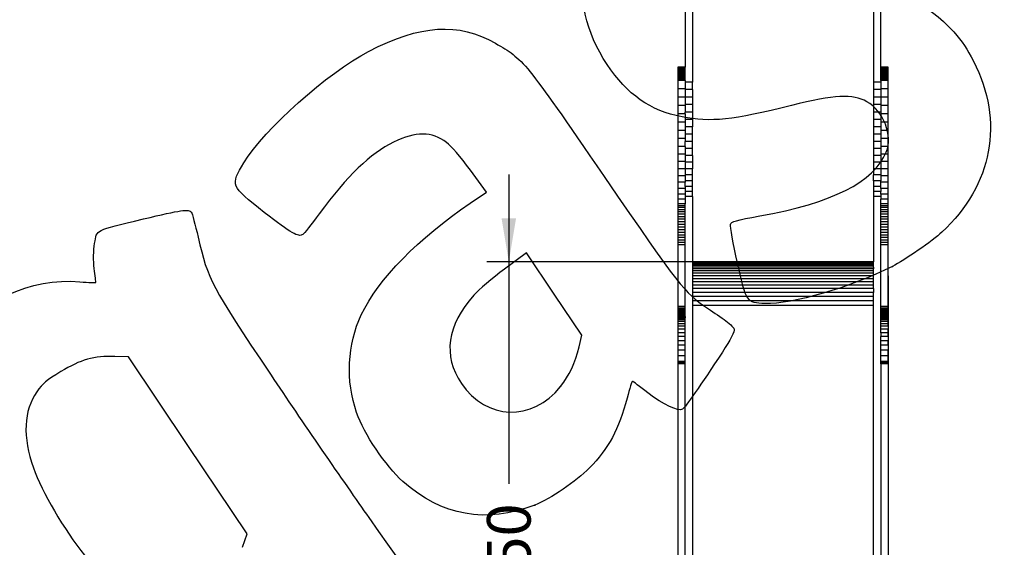
# Model space of a CAD drawing. Units: millimetres. Extents: x 0 to 291, y 0 to 204.
# Drawn here: x 186 to 257, y 121 to 159 of the extents above; entities that cross this region are included whole.
import ezdxf
from ezdxf.enums import TextEntityAlignment as Align

# ---------------------------------------------------------------- set-up
doc = ezdxf.new("R2010")
doc.units = ezdxf.units.MM
doc.layers.add('Predeterminado', color=7, linetype='Continuous')
doc.styles.add('SEACAD_Arial', font='arial.ttf')
doc.dimstyles.new('ISO', dxfattribs={"dimtxt": 3.125, "dimasz": 3.125, "dimexe": 1.5625, "dimexo": 0, "dimgap": 0.78125, "dimtad": 0, "dimdec": 0, "dimlfac": 71.428571, "dimtxsty": 'SEACAD_Arial', "dimblk1": '_SE_FILLED', "dimblk2": '_SE_FILLED', "dimsah": 1, "dimcen": 1.5625, "dimadec": 1, "dimazin": 0, "dimtfac": 0.5, "dimtmove": 0, "dimatfit": 3, "dimfxl": 1, "dimarcsym": 0})

# ---------------------------------------------------------------- blocks, each defined once
blk = doc.blocks.new('A$C17786E87')
at = {"color": 7, "linetype": 'Continuous'}
for p, q in [((15, 1883), (15, 1646.7)), ((30, 1883), (30, 1616)), ((400.2, 1883), (400.2, 1616)), ((415.2, 1646.7), (415.2, 1883)), ((15, 1646.7), (0, 1646.7)), ((0, 1646.7), (0, 1646.6)), ((15, 1646.6), (0, 1646.6)), ((0, 1646.6), (0, 1646.2)), ((15, 1646.2), (0, 1646.2)), ((0, 1646.2), (0, 1645.5)), ((15, 1645.5), (0, 1645.5)), ((0, 1645.5), (0, 1644.6)), ((15, 1644.6), (0, 1644.6)), ((0, 1644.6), (0, 1643.5)), ((15, 1643.5), (0, 1643.5)), ((0, 1643.5), (0, 1642.1)), ((15, 1642.1), (0, 1642.1)), ((0, 1642.1), (0, 1640.6)), ((15, 1640.6), (0, 1640.6)), ((0, 1640.6), (0, 1639)), ((15, 1639), (0, 1639)), ((0, 1639), (0, 1637.1)), ((15, 1637.1), (0, 1637.1)), ((0, 1637.1), (0, 1635.2)), ((15, 1635.2), (0, 1635.2)), ((0, 1635.2), (0, 1633.1)), ((15, 1633.1), (0, 1633.1)), ((0, 1633.1), (0, 1631)), ((15, 1646.6), (15, 1646.7)), ((15, 1646.2), (15, 1646.6)), ((15, 1645.5), (15, 1646.2)), ((15, 1644.6), (15, 1645.5)), ((15, 1643.5), (15, 1644.6)), ((15, 1642.1), (15, 1643.5)), ((15, 1640.6), (15, 1642.1)), ((15, 1639), (15, 1640.6)), ((15, 1637.1), (15, 1639)), ((15, 1635.2), (15, 1637.1)), ((15, 1633.1), (15, 1635.2)), ((15, 1631), (15, 1633.1)), ((415.2, 1646.6), (415.2, 1646.7)), ((430.2, 1646.7), (415.2, 1646.7)), ((415.2, 1646.2), (415.2, 1646.6)), ((430.2, 1646.6), (415.2, 1646.6)), ((415.2, 1645.5), (415.2, 1646.2)), ((430.2, 1646.2), (415.2, 1646.2)), ((415.2, 1644.6), (415.2, 1645.5)), ((430.2, 1645.5), (415.2, 1645.5)), ((415.2, 1643.5), (415.2, 1644.6)), ((430.2, 1644.6), (415.2, 1644.6)), ((415.2, 1642.1), (415.2, 1643.5)), ((430.2, 1643.5), (415.2, 1643.5)), ((415.2, 1640.6), (415.2, 1642.1)), ((430.2, 1642.1), (415.2, 1642.1)), ((415.2, 1639), (415.2, 1640.6)), ((430.2, 1640.6), (415.2, 1640.6)), ((415.2, 1637.1), (415.2, 1639)), ((430.2, 1639), (415.2, 1639)), ((415.2, 1635.2), (415.2, 1637.1)), ((430.2, 1637.1), (415.2, 1637.1)), ((415.2, 1633.1), (415.2, 1635.2)), ((430.2, 1635.2), (415.2, 1635.2)), ((415.2, 1631), (415.2, 1633.1)), ((430.2, 1633.1), (415.2, 1633.1)), ((430.2, 1646.6), (430.2, 1646.7)), ((430.2, 1646.2), (430.2, 1646.6)), ((430.2, 1645.5), (430.2, 1646.2)), ((430.2, 1644.6), (430.2, 1645.5)), ((430.2, 1643.5), (430.2, 1644.6)), ((430.2, 1642.1), (430.2, 1643.5)), ((430.2, 1640.6), (430.2, 1642.1)), ((430.2, 1639), (430.2, 1640.6)), ((430.2, 1637.1), (430.2, 1639)), ((430.2, 1635.2), (430.2, 1637.1)), ((430.2, 1633.1), (430.2, 1635.2)), ((430.2, 1631), (430.2, 1633.1)), ((15, 1631), (0, 1631)), ((0, 1631), (0, 1628.8)), ((15, 1628.8), (0, 1628.8)), ((0, 1628.8), (0, 1626.5)), ((15, 1626.5), (0, 1626.5)), ((0, 1626.5), (0, 1624.2)), ((15, 1624.2), (0, 1624.2)), ((0, 1624.2), (0, 1621.9)), ((15, 1621.9), (0, 1621.9)), ((0, 1621.9), (0, 1619.6)), ((15, 1619.6), (0, 1619.6)), ((0, 1619.6), (0, 1602.8)), ((15, 1628.8), (15, 1631)), ((15, 1626.5), (15, 1628.8)), ((15, 1624.2), (15, 1626.5)), ((15, 1621.9), (15, 1624.2)), ((15, 1619.6), (15, 1621.9)), ((15, 1619.6), (15, 1616)), ((30, 1616), (15, 1616)), ((15, 1616), (15, 1602.8)), ((30, 1601), (30, 1616)), ((415.2, 1616), (400.2, 1616)), ((400.2, 1616), (400.2, 1601)), ((430.2, 1631), (415.2, 1631)), ((415.2, 1628.8), (415.2, 1631)), ((430.2, 1628.8), (415.2, 1628.8)), ((415.2, 1626.5), (415.2, 1628.8)), ((430.2, 1626.5), (415.2, 1626.5)), ((415.2, 1624.2), (415.2, 1626.5)), ((430.2, 1624.2), (415.2, 1624.2)), ((415.2, 1621.9), (415.2, 1624.2)), ((430.2, 1621.9), (415.2, 1621.9)), ((415.2, 1619.6), (415.2, 1621.9)), ((430.2, 1619.6), (415.2, 1619.6)), ((415.2, 1619.6), (415.2, 1616)), ((415.2, 1616), (415.2, 1602.8)), ((430.2, 1628.8), (430.2, 1631)), ((430.2, 1626.5), (430.2, 1628.8)), ((430.2, 1624.2), (430.2, 1626.5)), ((430.2, 1621.9), (430.2, 1624.2)), ((430.2, 1619.6), (430.2, 1621.9)), ((430.2, 1602.8), (430.2, 1619.6)), ((15, 1602.8), (0, 1602.8)), ((0, 1602.8), (0, 1585.8)), ((15, 1602.8), (15, 1601)), ((30, 1601), (15, 1601)), ((15, 1601), (15, 1585.8)), ((30, 1601), (30, 1585.8)), ((415.2, 1601), (400.2, 1601)), ((400.2, 1601), (400.2, 1585.8)), ((430.2, 1602.8), (415.2, 1602.8)), ((415.2, 1602.8), (415.2, 1601)), ((415.2, 1601), (415.2, 1585.8)), ((430.2, 1585.8), (430.2, 1602.8)), ((15, 1585.8), (0, 1585.8)), ((0, 1585.8), (0, 1568.7)), ((30, 1585.8), (15, 1585.8)), ((15, 1585.8), (15, 1585.8)), ((15, 1585.8), (15, 1570.5)), ((30, 1585.8), (30, 1570.5)), ((415.2, 1585.8), (400.2, 1585.8)), ((400.2, 1585.8), (400.2, 1570.5)), ((430.2, 1585.8), (415.2, 1585.8)), ((415.2, 1585.8), (415.2, 1570.5)), ((415.2, 1585.8), (415.2, 1585.8)), ((430.2, 1568.7), (430.2, 1585.8)), ((15, 1568.7), (0, 1568.7)), ((0, 1568.7), (0, 1551.7)), ((15, 1551.7), (0, 1551.7)), ((0, 1551.7), (0, 1534.7)), ((30, 1570.5), (15, 1570.5)), ((15, 1570.5), (15, 1568.7)), ((15, 1568.7), (15, 1555.2)), ((30, 1555.2), (15, 1555.2)), ((15, 1551.7), (15, 1555.2)), ((15, 1551.7), (15, 1551.7)), ((15, 1551.7), (15, 1540)), ((30, 1570.5), (30, 1555.2)), ((30, 1555.2), (30, 1540)), ((415.2, 1570.5), (400.2, 1570.5)), ((400.2, 1570.5), (400.2, 1555.2)), ((415.2, 1555.2), (400.2, 1555.2)), ((400.2, 1555.2), (400.2, 1540)), ((415.2, 1570.5), (415.2, 1568.7)), ((430.2, 1568.7), (415.2, 1568.7)), ((415.2, 1568.7), (415.2, 1555.2)), ((415.2, 1555.2), (415.2, 1551.7)), ((430.2, 1551.7), (415.2, 1551.7)), ((415.2, 1551.7), (415.2, 1540)), ((430.2, 1551.7), (430.2, 1568.7)), ((430.2, 1534.7), (430.2, 1551.7)), ((15, 1534.7), (0, 1534.7)), ((0, 1534.7), (0, 1517.8)), ((30, 1540), (15, 1540)), ((15, 1540), (15, 1534.7)), ((15, 1534.7), (15, 1524.8)), ((30, 1540), (30, 1524.8)), ((415.2, 1540), (400.2, 1540)), ((400.2, 1540), (400.2, 1524.8)), ((415.2, 1540), (415.2, 1534.7)), ((430.2, 1534.7), (415.2, 1534.7)), ((415.2, 1534.7), (415.2, 1524.8)), ((430.2, 1517.8), (430.2, 1534.7)), ((15, 1517.8), (0, 1517.8)), ((0, 1517.8), (0, 1501.3)), ((30, 1524.8), (15, 1524.8)), ((15, 1524.8), (15, 1517.8)), ((15, 1517.8), (15, 1509.8)), ((30, 1509.8), (30, 1524.8)), ((400.2, 1524.8), (400.2, 1509.8)), ((415.2, 1524.8), (400.2, 1524.8)), ((415.2, 1524.8), (415.2, 1517.8)), ((430.2, 1517.8), (415.2, 1517.8)), ((415.2, 1517.8), (415.2, 1509.8)), ((430.2, 1501.3), (430.2, 1517.8)), ((15, 1501.3), (0, 1501.3)), ((0, 1501.3), (0, 1485)), ((30, 1509.8), (15, 1509.8)), ((15, 1509.8), (15, 1501.3)), ((15, 1501.3), (15, 1495)), ((30, 1495), (15, 1495)), ((15, 1485), (15, 1495)), ((30, 1495), (30, 1509.8)), ((30, 1480.5), (30, 1495)), ((400.2, 1509.8), (400.2, 1495)), ((415.2, 1509.8), (400.2, 1509.8)), ((400.2, 1495), (400.2, 1480.5)), ((415.2, 1495), (400.2, 1495)), ((415.2, 1509.8), (415.2, 1501.3)), ((430.2, 1501.3), (415.2, 1501.3)), ((415.2, 1501.3), (415.2, 1495)), ((415.2, 1495), (415.2, 1485)), ((430.2, 1485), (430.2, 1501.3)), ((15, 1485), (0, 1485)), ((0, 1485), (0, 1469.2)), ((15, 1485), (15, 1480.5)), ((30, 1480.5), (15, 1480.5)), ((15, 1480.5), (15, 1469.2)), ((30, 1466.3), (30, 1480.5)), ((400.2, 1480.5), (400.2, 1466.3)), ((415.2, 1480.5), (400.2, 1480.5)), ((430.2, 1485), (415.2, 1485)), ((415.2, 1485), (415.2, 1480.5)), ((415.2, 1480.5), (415.2, 1469.2)), ((430.2, 1469.2), (430.2, 1485)), ((15, 1469.2), (0, 1469.2)), ((0, 1469.2), (0, 1453.8)), ((15, 1453.8), (0, 1453.8)), ((0, 1453.8), (0, 1439.1)), ((15, 1469.2), (15, 1466.3)), ((30, 1466.3), (15, 1466.3)), ((15, 1466.3), (15, 1453.8)), ((15, 1453.8), (15, 1452.6)), ((30, 1452.6), (15, 1452.6)), ((15, 1452.6), (15, 1439.4)), ((30, 1466.3), (30, 1452.6)), ((30, 1452.6), (30, 1439.4)), ((415.2, 1466.3), (400.2, 1466.3)), ((400.2, 1466.3), (400.2, 1452.6)), ((415.2, 1452.6), (400.2, 1452.6)), ((400.2, 1452.6), (400.2, 1439.4)), ((430.2, 1469.2), (415.2, 1469.2)), ((415.2, 1469.2), (415.2, 1466.3)), ((415.2, 1466.3), (415.2, 1453.8)), ((430.2, 1453.8), (415.2, 1453.8)), ((415.2, 1453.8), (415.2, 1452.6)), ((415.2, 1452.6), (415.2, 1439.4)), ((430.2, 1453.8), (430.2, 1469.2)), ((430.2, 1439.1), (430.2, 1453.8)), ((15, 1439.1), (0, 1439.1)), ((0, 1439.1), (0, 1425)), ((30, 1439.4), (15, 1439.4)), ((15, 1439.4), (15, 1439.1)), ((15, 1439.1), (15, 1426.7)), ((30, 1426.7), (30, 1439.4)), ((415.2, 1439.4), (400.2, 1439.4)), ((400.2, 1439.4), (400.2, 1426.7)), ((415.2, 1439.4), (415.2, 1439.1)), ((430.2, 1439.1), (415.2, 1439.1)), ((415.2, 1439.1), (415.2, 1426.7)), ((430.2, 1425), (430.2, 1439.1)), ((15, 1425), (0, 1425)), ((0, 1425), (0, 1411.6)), ((15, 1411.6), (0, 1411.6)), ((0, 1411.6), (0, 1399.1)), ((30, 1426.7), (15, 1426.7)), ((15, 1426.7), (15, 1425)), ((15, 1425), (15, 1414.7)), ((30, 1414.7), (15, 1414.7)), ((15, 1414.7), (15, 1411.6)), ((15, 1403.3), (15, 1411.6)), ((30, 1414.7), (30, 1426.7)), ((30, 1403.3), (30, 1414.7)), ((415.2, 1426.7), (400.2, 1426.7)), ((400.2, 1414.7), (400.2, 1426.7)), ((400.2, 1414.7), (400.2, 1403.3)), ((415.2, 1414.7), (400.2, 1414.7)), ((415.2, 1426.7), (415.2, 1425)), ((430.2, 1425), (415.2, 1425)), ((415.2, 1425), (415.2, 1414.7)), ((415.2, 1411.6), (415.2, 1414.7)), ((430.2, 1411.6), (415.2, 1411.6)), ((415.2, 1403.3), (415.2, 1411.6)), ((430.2, 1411.6), (430.2, 1425)), ((430.2, 1399.1), (430.2, 1411.6)), ((15, 1399.1), (0, 1399.1)), ((0, 1399.1), (0, 1387.5)), ((30, 1403.3), (15, 1403.3)), ((15, 1403.3), (15, 1399.1)), ((15, 1399.1), (15, 1392.7)), ((30, 1392.7), (15, 1392.7)), ((15, 1392.7), (15, 1387.5)), ((30, 1392.7), (30, 1403.3)), ((30, 1382.9), (30, 1392.7)), ((400.2, 1403.3), (400.2, 1392.7)), ((415.2, 1403.3), (400.2, 1403.3)), ((415.2, 1392.7), (400.2, 1392.7)), ((400.2, 1392.7), (400.2, 1382.9)), ((415.2, 1399.1), (415.2, 1403.3)), ((430.2, 1399.1), (415.2, 1399.1)), ((415.2, 1399.1), (415.2, 1392.7)), ((415.2, 1387.5), (415.2, 1392.7)), ((430.2, 1387.5), (430.2, 1399.1)), ((15, 1387.5), (0, 1387.5)), ((0, 1387.5), (0, 1376.9)), ((15, 1376.9), (0, 1376.9)), ((0, 1376.9), (0, 1367.3)), ((15, 1387.5), (15, 1382.9)), ((30, 1382.9), (15, 1382.9)), ((15, 1382.9), (15, 1376.9)), ((15, 1376.9), (15, 1367.3)), ((30, 1382.9), (30, 464.7)), ((415.2, 1382.9), (400.2, 1382.9)), ((400.2, 1382.9), (400.2, 1248.9)), ((430.2, 1387.5), (415.2, 1387.5)), ((415.2, 1387.5), (415.2, 1382.9)), ((415.2, 1382.9), (415.2, 1376.9)), ((430.2, 1376.9), (415.2, 1376.9)), ((415.2, 1367.3), (415.2, 1376.9)), ((430.2, 1376.9), (430.2, 1387.5)), ((430.2, 1367.3), (430.2, 1376.9)), ((15, 1367.3), (0, 1367.3)), ((0, 1367.3), (0, 1363.7)), ((15, 1363.7), (0, 1363.7)), ((0, 1363.7), (0, 1359.8)), ((15, 1359.8), (0, 1359.8)), ((0, 1359.8), (0, 1355.5)), ((15, 1355.5), (0, 1355.5)), ((0, 1355.5), (0, 1351)), ((15, 1351), (0, 1351)), ((0, 1351), (0, 1346.2)), ((15, 1363.7), (15, 1367.3)), ((15, 1359.8), (15, 1363.7)), ((15, 1355.5), (15, 1359.8)), ((15, 1351), (15, 1355.5)), ((15, 1346.2), (15, 1351)), ((430.2, 1367.3), (415.2, 1367.3)), ((415.2, 1363.7), (415.2, 1367.3)), ((415.2, 1359.8), (415.2, 1363.7)), ((430.2, 1363.7), (415.2, 1363.7)), ((415.2, 1355.5), (415.2, 1359.8)), ((430.2, 1359.8), (415.2, 1359.8)), ((415.2, 1351), (415.2, 1355.5)), ((430.2, 1355.5), (415.2, 1355.5)), ((415.2, 1346.2), (415.2, 1351)), ((430.2, 1351), (415.2, 1351)), ((430.2, 1363.7), (430.2, 1367.3)), ((430.2, 1359.8), (430.2, 1363.7)), ((430.2, 1355.5), (430.2, 1359.8)), ((430.2, 1351), (430.2, 1355.5)), ((430.2, 1346.2), (430.2, 1351)), ((15, 1346.2), (0, 1346.2)), ((0, 1346.2), (0, 1341.2)), ((15, 1341.2), (0, 1341.2)), ((0, 1341.2), (0, 1336.1)), ((15, 1336.1), (0, 1336.1)), ((0, 1336.1), (0, 1330.8)), ((15, 1330.8), (0, 1330.8)), ((0, 1330.8), (0, 1325.5)), ((15, 1341.2), (15, 1346.2)), ((15, 1336.1), (15, 1341.2)), ((15, 1330.8), (15, 1336.1)), ((15, 1325.5), (15, 1330.8)), ((415.2, 1341.2), (415.2, 1346.2)), ((430.2, 1346.2), (415.2, 1346.2)), ((415.2, 1336.1), (415.2, 1341.2)), ((430.2, 1341.2), (415.2, 1341.2)), ((415.2, 1330.8), (415.2, 1336.1)), ((430.2, 1336.1), (415.2, 1336.1)), ((415.2, 1325.5), (415.2, 1330.8)), ((430.2, 1330.8), (415.2, 1330.8)), ((430.2, 1341.2), (430.2, 1346.2)), ((430.2, 1336.1), (430.2, 1341.2)), ((430.2, 1330.8), (430.2, 1336.1)), ((430.2, 1325.5), (430.2, 1330.8)), ((15, 1325.5), (0, 1325.5)), ((0, 1325.5), (0, 1320.1)), ((15, 1320.1), (0, 1320.1)), ((0, 1320.1), (0, 1314.6)), ((15, 1314.6), (0, 1314.6)), ((0, 1314.6), (0, 1309.2)), ((15, 1320.1), (15, 1325.5)), ((15, 1314.6), (15, 1320.1)), ((15, 1309.2), (15, 1314.6)), ((415.2, 1320.1), (415.2, 1325.5)), ((430.2, 1325.5), (415.2, 1325.5)), ((430.2, 1320.1), (415.2, 1320.1)), ((415.2, 1314.6), (415.2, 1320.1)), ((430.2, 1314.6), (415.2, 1314.6)), ((415.2, 1309.2), (415.2, 1314.6)), ((430.2, 1320.1), (430.2, 1325.5)), ((430.2, 1314.6), (430.2, 1320.1)), ((430.2, 1309.2), (430.2, 1314.6)), ((15, 1309.2), (0, 1309.2)), ((0, 1309.2), (0, 1303.8)), ((15, 1303.8), (0, 1303.8)), ((0, 1303.8), (0, 1298.5)), ((15, 1298.5), (0, 1298.5)), ((0, 1298.5), (0, 1293.4)), ((15, 1293.4), (0, 1293.4)), ((0, 1293.4), (0, 1288.3)), ((15, 1303.8), (15, 1309.2)), ((15, 1298.5), (15, 1303.8)), ((15, 1293.4), (15, 1298.5)), ((15, 1288.3), (15, 1293.4)), ((430.2, 1309.2), (415.2, 1309.2)), ((415.2, 1303.8), (415.2, 1309.2)), ((430.2, 1303.8), (415.2, 1303.8)), ((415.2, 1298.5), (415.2, 1303.8)), ((430.2, 1298.5), (415.2, 1298.5)), ((415.2, 1293.4), (415.2, 1298.5)), ((430.2, 1293.4), (415.2, 1293.4)), ((415.2, 1288.3), (415.2, 1293.4)), ((430.2, 1303.8), (430.2, 1309.2)), ((430.2, 1298.5), (430.2, 1303.8)), ((430.2, 1293.4), (430.2, 1298.5)), ((430.2, 1288.3), (430.2, 1293.4)), ((15, 1288.3), (0, 1288.3)), ((0, 1288.3), (0, 1283.5)), ((15, 1283.5), (0, 1283.5)), ((0, 1283.5), (0, 1157.6)), ((15, 1283.5), (15, 1288.3)), ((15, 1157.6), (15, 1283.5)), ((430.2, 1288.3), (415.2, 1288.3)), ((415.2, 1283.5), (415.2, 1288.3)), ((430.2, 1283.5), (415.2, 1283.5)), ((415.2, 1157.6), (415.2, 1283.5)), ((430.2, 1283.5), (430.2, 1288.3)), ((430.2, 1157.6), (430.2, 1283.5)), ((30.1, 1248.9), (30.1, 1248.5)), ((400.2, 1248.9), (30.1, 1248.9)), ((30.1, 1248.5), (30.1, 1247.6)), ((400.2, 1248.5), (30.1, 1248.5)), ((30.1, 1247.6), (30.1, 1246.1)), ((400.2, 1247.6), (30.1, 1247.6)), ((30.1, 1246.1), (30.1, 1244)), ((400.2, 1246.1), (30.1, 1246.1)), ((30.1, 1244), (30.1, 1241.4)), ((400.2, 1244), (30.1, 1244)), ((30.1, 1241.4), (30.1, 1238.3)), ((400.2, 1241.4), (30.1, 1241.4)), ((30.1, 1238.3), (30.1, 1234.6)), ((400.2, 1238.3), (30.1, 1238.3)), ((400.2, 1234.6), (30.1, 1234.6)), ((30.1, 1234.6), (30.1, 1230.4)), ((30.1, 1230.4), (30.1, 1225.7)), ((400.2, 1230.4), (30.1, 1230.4)), ((400.2, 1248.5), (400.2, 1248.9)), ((400.2, 1247.6), (400.2, 1248.5)), ((400.2, 1246.1), (400.2, 1247.6)), ((400.2, 1244), (400.2, 1246.1)), ((400.2, 1241.4), (400.2, 1244)), ((400.2, 1238.3), (400.2, 1241.4)), ((400.2, 1238.3), (400.2, 1234.6)), ((400.2, 1230.4), (400.2, 1234.6)), ((400.2, 1225.7), (400.2, 1230.4)), ((30.1, 1225.7), (30.1, 1220.4)), ((400.2, 1225.7), (30.1, 1225.7)), ((30.1, 1220.4), (30.1, 1214.6)), ((400.2, 1220.4), (30.1, 1220.4)), ((30.1, 1214.6), (30.1, 1208.4)), ((400.2, 1214.6), (30.1, 1214.6)), ((400.2, 1220.4), (400.2, 1225.7)), ((400.2, 1214.6), (400.2, 1220.4)), ((400.2, 1208.4), (400.2, 1214.6)), ((30.1, 1208.4), (30.1, 1201.5)), ((400.2, 1208.4), (30.1, 1208.4)), ((30.1, 1201.5), (30.1, 1194.2)), ((400.2, 1201.5), (30.1, 1201.5)), ((30.1, 1194.2), (30.1, 1186.4)), ((400.2, 1194.2), (30.1, 1194.2)), ((400.2, 1201.5), (400.2, 1208.4)), ((400.2, 1194.2), (400.2, 1201.5)), ((400.2, 1194.2), (400.2, 1186.4)), ((30.1, 1186.4), (30.1, 1178.1)), ((400.2, 1186.4), (30.1, 1186.4)), ((30.1, 1178.1), (30.1, 1169.3)), ((400.2, 1178.1), (30.1, 1178.1)), ((30.1, 1169.3), (30.1, 1160)), ((400.2, 1169.3), (30.1, 1169.3)), ((400.2, 1178.1), (400.2, 1186.4)), ((400.2, 1169.3), (400.2, 1178.1)), ((400.2, 1160), (400.2, 1169.3)), ((15, 1157.6), (0, 1157.6)), ((0, 1157.6), (0, 1154.6)), ((15, 1154.6), (0, 1154.6)), ((0, 1154.6), (0, 1151.7)), ((15, 1151.7), (0, 1151.7)), ((0, 1151.7), (0, 1149)), ((15, 1149), (0, 1149)), ((0, 1149), (0, 1146.5)), ((15, 1154.6), (15, 1157.6)), ((15, 1151.7), (15, 1154.6)), ((15, 1149), (15, 1151.7)), ((15, 1146.5), (15, 1149)), ((400.2, 1160), (30.1, 1160)), ((30.1, 1160), (30.1, 277.2)), ((400.2, 464.7), (400.2, 1160)), ((430.2, 1157.6), (415.2, 1157.6)), ((415.2, 1154.6), (415.2, 1157.6)), ((430.2, 1154.6), (415.2, 1154.6)), ((415.2, 1151.7), (415.2, 1154.6)), ((430.2, 1151.7), (415.2, 1151.7)), ((415.2, 1149), (415.2, 1151.7)), ((430.2, 1149), (415.2, 1149)), ((415.2, 1146.5), (415.2, 1149)), ((430.2, 1154.6), (430.2, 1157.6)), ((430.2, 1151.7), (430.2, 1154.6)), ((430.2, 1149), (430.2, 1151.7)), ((430.2, 1146.5), (430.2, 1149)), ((15, 1146.5), (0, 1146.5)), ((0, 1146.5), (0, 1144.2)), ((15, 1144.2), (0, 1144.2)), ((0, 1144.2), (0, 1142.1)), ((15, 1142.1), (0, 1142.1)), ((0, 1142.1), (0, 1140.2)), ((15, 1140.2), (0, 1140.2)), ((0, 1140.2), (0, 1138.6)), ((15, 1138.6), (0, 1138.6)), ((0, 1138.6), (0, 1137.1)), ((15, 1137.1), (0, 1137.1)), ((0, 1137.1), (0, 1135.8)), ((15, 1135.8), (0, 1135.8)), ((0, 1135.8), (0, 1134.8)), ((15, 1134.8), (0, 1134.8)), ((0, 1134.8), (0, 1133.9)), ((15, 1133.9), (0, 1133.9)), ((0, 1133.9), (0, 1133.3)), ((15, 1133.3), (0, 1133.3)), ((0, 1133.3), (0, 1133)), ((15, 1133), (0, 1133)), ((0, 1133), (0, 1132.9)), ((15, 1132.9), (0, 1132.9)), ((0, 1132.9), (0, 1130.6)), ((15, 1130.6), (0, 1130.6)), ((0, 1130.6), (0, 1127)), ((15, 1144.2), (15, 1146.5)), ((15, 1142.1), (15, 1144.2)), ((15, 1140.2), (15, 1142.1)), ((15, 1138.6), (15, 1140.2)), ((15, 1137.1), (15, 1138.6)), ((15, 1137.1), (15, 1135.8)), ((15, 1135.8), (15, 1134.8)), ((15, 1133.9), (15, 1134.8)), ((15, 1133.3), (15, 1133.9)), ((15, 1133.3), (15, 1133)), ((15, 1132.9), (15, 1133)), ((15, 1130.6), (15, 1132.9)), ((15, 1127), (15, 1130.6)), ((430.2, 1146.5), (415.2, 1146.5)), ((415.2, 1144.2), (415.2, 1146.5)), ((430.2, 1144.2), (415.2, 1144.2)), ((415.2, 1142.1), (415.2, 1144.2)), ((430.2, 1142.1), (415.2, 1142.1)), ((415.2, 1140.2), (415.2, 1142.1)), ((430.2, 1140.2), (415.2, 1140.2)), ((415.2, 1138.6), (415.2, 1140.2)), ((430.2, 1138.6), (415.2, 1138.6)), ((415.2, 1137.1), (415.2, 1138.6)), ((430.2, 1137.1), (415.2, 1137.1)), ((415.2, 1135.8), (415.2, 1137.1)), ((430.2, 1135.8), (415.2, 1135.8)), ((415.2, 1134.8), (415.2, 1135.8)), ((430.2, 1134.8), (415.2, 1134.8)), ((415.2, 1133.9), (415.2, 1134.8)), ((430.2, 1133.9), (415.2, 1133.9)), ((415.2, 1133.3), (415.2, 1133.9)), ((430.2, 1133.3), (415.2, 1133.3)), ((415.2, 1133), (415.2, 1133.3)), ((430.2, 1133), (415.2, 1133)), ((415.2, 1132.9), (415.2, 1133)), ((430.2, 1132.9), (415.2, 1132.9)), ((415.2, 1130.6), (415.2, 1132.9)), ((430.2, 1130.6), (415.2, 1130.6)), ((415.2, 1127), (415.2, 1130.6)), ((430.2, 1144.2), (430.2, 1146.5)), ((430.2, 1142.1), (430.2, 1144.2)), ((430.2, 1140.2), (430.2, 1142.1)), ((430.2, 1138.6), (430.2, 1140.2)), ((430.2, 1137.1), (430.2, 1138.6)), ((430.2, 1137.1), (430.2, 1135.8)), ((430.2, 1135.8), (430.2, 1134.8)), ((430.2, 1133.9), (430.2, 1134.8)), ((430.2, 1133.3), (430.2, 1133.9)), ((430.2, 1133.3), (430.2, 1133)), ((430.2, 1132.9), (430.2, 1133)), ((430.2, 1130.6), (430.2, 1132.9)), ((430.2, 1127), (430.2, 1130.6)), ((15, 1127), (0, 1127)), ((0, 1127), (0, 1122.5)), ((15, 1122.5), (0, 1122.5)), ((0, 1122.5), (0, 1117.3)), ((15, 1117.3), (0, 1117.3)), ((0, 1117.3), (0, 1111.1)), ((15, 1111.1), (0, 1111.1)), ((0, 1111.1), (0, 1104.2)), ((15, 1122.5), (15, 1127)), ((15, 1117.3), (15, 1122.5)), ((15, 1111.1), (15, 1117.3)), ((15, 1104.2), (15, 1111.1)), ((430.2, 1127), (415.2, 1127)), ((415.2, 1122.5), (415.2, 1127)), ((430.2, 1122.5), (415.2, 1122.5)), ((415.2, 1117.3), (415.2, 1122.5)), ((430.2, 1117.3), (415.2, 1117.3)), ((415.2, 1111.1), (415.2, 1117.3)), ((430.2, 1111.1), (415.2, 1111.1)), ((415.2, 1104.2), (415.2, 1111.1)), ((430.2, 1122.5), (430.2, 1127)), ((430.2, 1117.3), (430.2, 1122.5)), ((430.2, 1117.3), (430.2, 1111.1)), ((430.2, 1104.2), (430.2, 1111.1)), ((15, 1104.2), (0, 1104.2)), ((0, 1104.2), (0, 1096.4)), ((15, 1096.4), (0, 1096.4)), ((0, 1096.4), (0, 1087.8)), ((15, 1096.4), (15, 1104.2)), ((15, 1087.8), (15, 1096.4)), ((430.2, 1104.2), (415.2, 1104.2)), ((415.2, 1104.2), (415.2, 1096.4)), ((430.2, 1096.4), (415.2, 1096.4)), ((415.2, 1087.8), (415.2, 1096.4)), ((430.2, 1096.4), (430.2, 1104.2)), ((430.2, 1096.4), (430.2, 1087.8)), ((15, 1087.8), (0, 1087.8)), ((0, 1087.8), (0, 1078.4)), ((15, 1078.4), (0, 1078.4)), ((0, 1078.4), (0, 1068.2)), ((15, 1068.2), (0, 1068.2)), ((0, 1068.2), (0, 1057.2)), ((15, 1078.4), (15, 1087.8)), ((15, 1068.2), (15, 1078.4)), ((15, 1057.2), (15, 1068.2)), ((430.2, 1087.8), (415.2, 1087.8)), ((415.2, 1078.4), (415.2, 1087.8)), ((430.2, 1078.4), (415.2, 1078.4)), ((415.2, 1068.2), (415.2, 1078.4)), ((430.2, 1068.2), (415.2, 1068.2)), ((415.2, 1057.2), (415.2, 1068.2)), ((430.2, 1078.4), (430.2, 1087.8)), ((430.2, 1078.4), (430.2, 1068.2)), ((430.2, 1057.2), (430.2, 1068.2)), ((15, 1057.2), (0, 1057.2)), ((0, 1057.2), (0, 1045.5)), ((15, 1045.5), (15, 1057.2)), ((430.2, 1057.2), (415.2, 1057.2)), ((415.2, 1045.5), (415.2, 1057.2)), ((430.2, 1045.5), (430.2, 1057.2)), ((15, 1045.5), (0, 1045.5)), ((0, 1045.5), (0, 1044.9)), ((15, 1044.9), (0, 1044.9)), ((0, 1044.9), (0, 1044.4)), ((15, 1044.4), (0, 1044.4)), ((0, 1044.4), (0, 1043.8)), ((15, 1043.8), (0, 1043.8)), ((0, 1043.8), (0, 1043.4)), ((15, 1043.4), (0, 1043.4)), ((0, 1043.4), (0, 1042.9)), ((15, 1042.9), (0, 1042.9)), ((0, 1042.9), (0, 1042.5)), ((15, 1042.5), (0, 1042.5)), ((0, 1042.5), (0, 1042.1)), ((15, 1042.1), (0, 1042.1)), ((0, 1042.1), (0, 1041.8)), ((15, 1041.8), (0, 1041.8)), ((0, 1041.8), (0, 1041.5)), ((15, 1041.5), (0, 1041.5)), ((0, 1041.5), (0, 1041.2)), ((15, 1041.2), (0, 1041.2)), ((0, 1041.2), (0, 1041)), ((15, 1041), (0, 1041)), ((0, 1041), (0, 1040.8)), ((15, 1040.8), (0, 1040.8)), ((0, 1040.8), (0, 1040.6)), ((15, 1040.6), (0, 1040.6)), ((0, 1040.6), (0, 1040.5)), ((15, 1040.5), (0, 1040.5)), ((0, 1040.5), (0, 1040.4)), ((15, 1040.4), (0, 1040.4)), ((0, 1040.4), (0, 1040.3)), ((15, 1040.3), (0, 1040.3)), ((15, 1040.3), (0, 1040.3)), ((0, 1040.3), (0, 1040.3)), ((15, 1044.9), (15, 1045.5)), ((15, 1044.4), (15, 1044.9)), ((15, 1043.8), (15, 1044.4)), ((15, 1043.4), (15, 1043.8)), ((15, 1042.9), (15, 1043.4)), ((15, 1042.5), (15, 1042.9)), ((15, 1042.1), (15, 1042.5)), ((15, 1041.8), (15, 1042.1)), ((15, 1041.5), (15, 1041.8)), ((15, 1041.2), (15, 1041.5)), ((15, 1041), (15, 1041.2)), ((15, 1040.8), (15, 1041)), ((15, 1040.6), (15, 1040.8)), ((15, 1040.5), (15, 1040.6)), ((15, 1040.4), (15, 1040.5)), ((15, 1040.3), (15, 1040.4)), ((15, 1040.3), (15, 1040.3)), ((15, 464.7), (15, 1040.3)), ((430.2, 1045.5), (415.2, 1045.5)), ((415.2, 1044.9), (415.2, 1045.5)), ((430.2, 1044.9), (415.2, 1044.9)), ((415.2, 1044.4), (415.2, 1044.9)), ((430.2, 1044.4), (415.2, 1044.4)), ((415.2, 1043.8), (415.2, 1044.4)), ((430.2, 1043.8), (415.2, 1043.8)), ((415.2, 1043.4), (415.2, 1043.8)), ((430.2, 1043.4), (415.2, 1043.4)), ((415.2, 1042.9), (415.2, 1043.4)), ((430.2, 1042.9), (415.2, 1042.9)), ((415.2, 1042.5), (415.2, 1042.9)), ((430.2, 1042.5), (415.2, 1042.5)), ((415.2, 1042.1), (415.2, 1042.5)), ((430.2, 1042.1), (415.2, 1042.1)), ((415.2, 1041.8), (415.2, 1042.1)), ((430.2, 1041.8), (415.2, 1041.8)), ((415.2, 1041.5), (415.2, 1041.8)), ((430.2, 1041.5), (415.2, 1041.5)), ((415.2, 1041.2), (415.2, 1041.5)), ((430.2, 1041.2), (415.2, 1041.2)), ((415.2, 1041), (415.2, 1041.2)), ((430.2, 1041), (415.2, 1041)), ((415.2, 1040.8), (415.2, 1041)), ((430.2, 1040.8), (415.2, 1040.8)), ((415.2, 1040.6), (415.2, 1040.8)), ((430.2, 1040.6), (415.2, 1040.6)), ((415.2, 1040.5), (415.2, 1040.6)), ((430.2, 1040.5), (415.2, 1040.5)), ((415.2, 1040.4), (415.2, 1040.5)), ((415.2, 1040.3), (415.2, 1040.4)), ((430.2, 1040.4), (415.2, 1040.4)), ((430.2, 1040.3), (415.2, 1040.3)), ((430.2, 1040.3), (415.2, 1040.3)), ((415.2, 1040.3), (415.2, 1040.3)), ((415.2, 1040.3), (415.2, 464.7)), ((430.2, 1044.9), (430.2, 1045.5)), ((430.2, 1044.4), (430.2, 1044.9)), ((430.2, 1043.8), (430.2, 1044.4)), ((430.2, 1043.4), (430.2, 1043.8)), ((430.2, 1042.9), (430.2, 1043.4)), ((430.2, 1042.5), (430.2, 1042.9)), ((430.2, 1042.1), (430.2, 1042.5)), ((430.2, 1041.8), (430.2, 1042.1)), ((430.2, 1041.5), (430.2, 1041.8)), ((430.2, 1041.2), (430.2, 1041.5)), ((430.2, 1041), (430.2, 1041.2)), ((430.2, 1040.8), (430.2, 1041)), ((430.2, 1040.6), (430.2, 1040.8)), ((430.2, 1040.5), (430.2, 1040.6)), ((430.2, 1040.4), (430.2, 1040.5)), ((430.2, 1040.3), (430.2, 1040.4)), ((430.2, 1040.3), (430.2, 1040.3))]:
    blk.add_line(p, q, dxfattribs=at)
blk = doc.blocks.new('DMBLK37')
at = {"layer": 'Predeterminado', "linetype": 'Continuous'}
for points in [[(229.994, 87.08), (233.119, 87.601), (229.994, 88.122)], [(251.302, 87.08), (251.302, 88.122), (248.177, 87.601)]]:
    blk.add_hatch(color=7, dxfattribs=at).paths.add_polyline_path(points)
at = {"layer": 'Predeterminado', "color": 7, "linetype": 'Continuous'}
for p, q in [((233.119, 140.403), (233.119, 86.039)), ((248.177, 140.403), (248.177, 86.039)), ((226.869, 87.601), (235.885, 87.601)), ((245.41, 87.601), (254.427, 87.601))]:
    blk.add_line(p, q, dxfattribs=at)
at = {"layer": 'Predeterminado', "color": 7, "linetype": 'Continuous', "style": 'SEACAD_Arial'}
blk.add_text('460', height=3.125, dxfattribs=at).set_placement((236.979, 89.164), align=Align.TOP_LEFT)
blk = doc.blocks.new('_SE_FILLED')
at = {"color": 0}
blk.add_line((0, 0), (-1, 0), dxfattribs=at)
blk.add_solid([(0, 0), (-1, -0.1665), (-1, 0.1665), (0, 0)], dxfattribs=at)
blk = doc.blocks.new('DMBLK38')
at = {"layer": 'Predeterminado', "linetype": 'Continuous'}
for points in [[(220.495, 144.52), (221.015, 141.395), (221.536, 144.52)], [(220.495, 94.565), (221.536, 94.565), (221.015, 97.69)]]:
    blk.add_hatch(color=7, dxfattribs=at).paths.add_polyline_path(points)
at = {"layer": 'Predeterminado', "color": 7, "linetype": 'Continuous'}
for p, q in [((221.015, 147.645), (221.015, 125.528)), ((234.171, 141.395), (219.453, 141.395)), ((221.015, 113.557), (221.015, 91.44)), ((234.171, 97.69), (219.453, 97.69))]:
    blk.add_line(p, q, dxfattribs=at)
at = {"layer": 'Predeterminado', "color": 7, "linetype": 'Continuous', "style": 'SEACAD_Arial'}
blk.add_text('1250', height=3.125, rotation=90, dxfattribs=at).set_placement((219.453, 114.651), align=Align.TOP_LEFT)
blk = doc.blocks.new('SE299')
at = {"color": 7, "linetype": 'Continuous'}
for p, q in [((193.776, 134.605), (192.793, 134.634)), ((198.031, 128.272), (193.776, 134.605)), ((202.287, 121.938), (198.031, 128.272)), ((201.949, 120.978), (202.287, 121.938))]:
    blk.add_line(p, q, dxfattribs=at)
blk = doc.blocks.new('SE298')
blk.add_blockref('SE299', (0, 0))
blk = doc.blocks.new('SE323')
at = {"color": 7, "linetype": 'Continuous'}
for p, q in [((219.416, 146.381), (218.263, 147.957)), ((218.252, 145.598), (219.416, 146.381))]:
    blk.add_line(p, q, dxfattribs=at)
blk = doc.blocks.new('SE322')
blk.add_blockref('SE323', (0, 0))
blk = doc.blocks.new('SE325')
at = {"color": 7, "linetype": 'Continuous'}
blk.add_point((222.869, 123.997), dxfattribs=at)
blk = doc.blocks.new('SE324')
blk.add_blockref('SE325', (0, 0))
blk = doc.blocks.new('SE327')
at = {"color": 7, "linetype": 'Continuous'}
for p, q in [((222.287, 142.037), (220.715, 140.878)), ((224.267, 139.09), (222.287, 142.037)), ((226.247, 136.143), (224.267, 139.09)), ((226.051, 135.32), (226.247, 136.143))]:
    blk.add_line(p, q, dxfattribs=at)
blk = doc.blocks.new('SE326')
blk.add_blockref('SE327', (0, 0))
blk = doc.blocks.new('SE329')
at = {"color": 7, "linetype": 'Continuous'}
blk.add_point((224.72, 132.479), dxfattribs=at)
blk = doc.blocks.new('SE328')
blk.add_blockref('SE329', (0, 0))
blk = doc.blocks.new('SE331')
at = {"color": 7, "linetype": 'Continuous'}
blk.add_point((248.489, 141.075), dxfattribs=at)
blk = doc.blocks.new('SE330')
blk.add_blockref('SE331', (0, 0))

msp = doc.modelspace()

# ---------------------------------------------------------------- linework, layer by layer
at = {"color": 7, "linetype": 'Continuous'}
for points in [[(228.057, 155.521), (224.976, 160.127), (225.919, 165.696), (230.425, 169.518)], [(245.639, 160.923), (248.758, 160.941), (250.936, 160.016), (252.877, 157.85)], [(210.977, 156.453), (214.696, 158.383), (217.413, 158.559), (220.055, 157.042)], [(252.877, 157.85), (253.507, 157.147), (253.844, 156.65), (254.298, 155.753)], [(220.055, 157.042), (222.09, 155.874), (222.069, 155.899), (227.841, 147.512)], [(202.04, 148.488), (203.489, 150.871), (208.044, 154.931), (210.977, 156.453)], [(233.428, 151.766), (231.143, 152.214), (229.502, 153.361), (228.057, 155.521)], [(254.298, 155.753), (256.502, 151.404), (255.671, 146.924), (252.028, 143.513)], [(246.661, 152.856), (245.633, 153.428), (244.342, 153.364), (241.264, 152.592)], [(241.264, 152.592), (237.031, 151.531), (235.469, 151.366), (233.428, 151.766)], [(248.052, 149.253), (248.536, 150.416), (247.848, 152.196), (246.661, 152.856)], [(216.562, 149.939), (215.495, 150.731), (214.361, 150.737), (212.766, 149.96)], [(212.766, 149.96), (211.081, 149.139), (209.456, 147.576), (207.432, 144.831)], [(218.263, 147.957), (217.527, 148.963), (216.911, 149.68), (216.562, 149.939)], [(238.984, 144.685), (244.182, 145.605), (247.159, 147.105), (248.052, 149.253)], [(203.506, 144.937), (201.074, 146.839), (201.06, 146.875), (202.04, 148.488)], [(227.841, 147.512), (233.324, 139.545), (233.567, 139.234), (235.181, 138.134)], [(210.453, 137.61), (211.666, 140.154), (214.54, 143.098), (218.252, 145.598)], [(194.842, 144.467), (197.536, 145.117), (198.112, 145.197), (198.282, 144.944)], [(198.282, 144.944), (198.339, 144.86), (198.556, 144.065), (198.764, 143.177)], [(206.268, 143.359), (205.938, 143.137), (205.448, 143.417), (203.506, 144.937)], [(207.432, 144.831), (206.879, 144.08), (206.355, 143.418), (206.268, 143.359)], [(236.887, 144.069), (236.926, 144.275), (237.31, 144.388), (238.984, 144.685)], [(191.351, 142.716), (191.528, 143.729), (191.293, 143.611), (194.842, 144.467)], [(237.397, 141.324), (237.091, 142.694), (236.861, 143.929), (236.887, 144.069)], [(198.764, 143.177), (199.501, 140.042), (199.649, 139.761), (203.991, 133.282)], [(252.028, 143.513), (251.402, 142.927), (249.314, 141.489), (248.489, 141.075)], [(191.324, 140.925), (191.258, 141.443), (191.27, 142.249), (191.351, 142.716)], [(239.358, 138.415), (238.054, 138.456), (238.031, 138.49), (237.397, 141.324)], [(248.489, 141.075), (245.468, 139.561), (241.325, 138.354), (239.358, 138.415)], [(191.451, 139.926), (191.448, 139.956), (191.391, 140.406), (191.324, 140.925)], [(220.715, 140.878), (219.842, 140.235), (218.862, 139.403), (218.511, 139.007)], [(180.688, 135.479), (183.078, 138.564), (186.796, 140.303), (190.306, 139.977)], [(190.306, 139.977), (190.939, 139.918), (191.455, 139.895), (191.451, 139.926)], [(218.511, 139.007), (216.581, 136.831), (216.28, 134.694), (217.622, 132.697)], [(210.116, 130.612), (209.324, 132.89), (209.45, 135.505), (210.453, 137.61)], [(235.181, 138.134), (235.513, 137.907), (236.075, 137.524), (236.428, 137.282)], [(236.428, 137.282), (236.782, 137.04), (237.106, 136.725), (237.148, 136.583)], [(237.148, 136.583), (237.196, 136.418), (236.894, 135.823), (236.316, 134.945)], [(224.72, 132.479), (225.354, 133.269), (225.776, 134.169), (226.051, 135.32)], [(236.316, 134.945), (234.755, 132.573), (233.647, 130.986), (233.467, 130.865)], [(192.793, 134.634), (191.318, 134.678), (190.353, 134.406), (188.932, 133.546)], [(188.932, 133.546), (187.891, 132.915), (187.645, 132.708), (187.213, 132.1)], [(203.991, 133.282), (206.098, 130.138), (209.246, 125.561), (210.986, 123.111)], [(217.622, 132.697), (219.395, 130.059), (222.695, 129.957), (224.72, 132.479)], [(229.868, 132.869), (229.838, 132.883), (229.667, 132.335), (229.488, 131.65)], [(230.967, 132.031), (230.393, 132.477), (229.898, 132.854), (229.868, 132.869)], [(187.213, 132.1), (186.271, 130.776), (186.184, 128.856), (186.965, 126.654)], [(233.467, 130.865), (233.17, 130.665), (232.057, 131.184), (230.967, 132.031)], [(229.488, 131.65), (228.911, 129.444), (228.151, 128.039), (226.782, 126.644)], [(213.429, 125.692), (212.2, 126.784), (210.644, 129.096), (210.116, 130.612)], [(186.965, 126.654), (187.566, 124.96), (189.173, 122.223), (190.633, 120.406)], [(226.782, 126.644), (225.849, 125.694), (223.996, 124.44), (222.869, 123.997)], [(222.869, 123.997), (219.421, 122.642), (216.213, 123.217), (213.429, 125.692)], [(210.986, 123.111), (214.917, 117.577), (216.033, 115.865), (216.591, 114.514)]]:
    msp.add_open_spline(points, degree=3, dxfattribs=at)

# ---------------------------------------------------------------- block references
at = {"color": 7, "xscale": 0.035, "yscale": 0.035, "zscale": 0.035}
msp.add_blockref('A$C17786E87', (233.119, 97.684), dxfattribs=at)
for name in ['SE322', 'SE326', 'SE330', 'SE298', 'SE328', 'SE324']:
    msp.add_blockref(name, (0, 0))

# ---------------------------------------------------------------- dimensions: what is measured, and where the dimension line sits
at = {"layer": 'Predeterminado', "color": 7, "linetype": 'Continuous'}
for base, p1, p2, angle, override, picture, middle in [((221.015, 141.395), (234.171, 141.395), (234.171, 97.69), 270.00001, {"dimlfac": 28.604119}, 'DMBLK38', (221.015, 119.543)), ((233.119, 87.601), (233.119, 140.403), (248.177, 140.403), 0, {"dimlfac": 30.544489}, 'DMBLK37', (240.648, 87.601))]:
    dim = msp.add_linear_dim(base=base, p1=p1, p2=p2, angle=angle, text='\\A1;<>', dimstyle='ISO', override=override, dxfattribs=at)
    dim.commit()
    dim.dimension.update_dxf_attribs({"geometry": picture, "text_midpoint": middle, "dimtype": 161})

doc.saveas('drawing.dxf')
